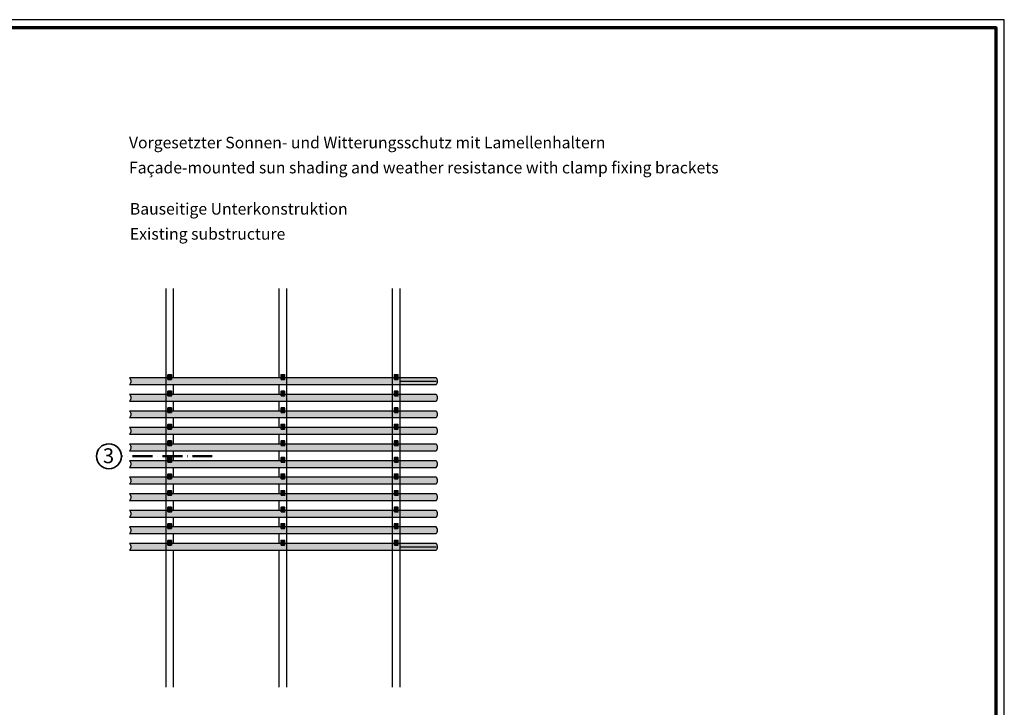
# Model space of a CAD drawing. Units: millimetres. Extents: x 680 to 6069, y -2981 to 862.
# Drawn here: x 1274 to 1869, y -554 to -139 of the extents above; entities that cross this region are included whole.
import ezdxf

# ---------------------------------------------------------------- set-up
doc = ezdxf.new("R2010")
doc.units = ezdxf.units.MM
doc.linetypes.add('ACAD_ISO10W100', pattern=[18, 12, -3, 0, -3])
doc.layers.add('nicht drucken', color=6, linetype='Continuous', plot=False)
for name, color, linetype, lineweight in [('Rahmen (ISO)', 7, 'Continuous', 70), ('S02_Beschriftung', 1, 'Continuous', 25), ('S03_AL_Kontur', 255, 'Continuous', 35), ('S19_Schnittlinie_dünn', 52, 'ACAD_ISO10W100', 50), ('S23_Konstruktion_025', 72, 'Continuous', 25), ('S37_Naht', 253, 'Continuous', 25)]:
    doc.layers.add(name, color=color, linetype=linetype, lineweight=lineweight)
doc.styles.add('K_A0_9', font='arial.ttf', dxfattribs={"height": 8.9808})
doc.styles.get("Standard").update_dxf_attribs({"font": 'arial.ttf'})

# ---------------------------------------------------------------- blocks, each defined once
blk = doc.blocks.new('Rahmen A0 ES')
at = {"layer": 'nicht drucken'}
blk.add_line((-1111, -980), (-1111, -139), dxfattribs=at)
blk.add_lwpolyline([(-2300, -980), (-1111, -980), (-1111, -139), (-2300, -139)], close=True, dxfattribs=at)
at = {"layer": 'Rahmen (ISO)'}
blk.add_lwpolyline([(-2295, -975), (-1116, -975), (-1116, -144), (-2295, -144)], close=True, dxfattribs=at)

msp = doc.modelspace()

# ---------------------------------------------------------------- hatches: boundary and pattern name
at = {"layer": 'S23_Konstruktion_025', "true_color": 0xc7c8ca}
h = msp.add_hatch(color=9, dxfattribs=at)
h.dxf.hatch_style = 1
h.paths.add_polyline_path([(1525.9, -355.22), (1340.75, -355.22, -0.45), (1340.75, -359.22), (1525.9, -359.22, 0.45)])
h = msp.add_hatch(color=9, dxfattribs=at)
h.dxf.hatch_style = 1
h.paths.add_polyline_path([(1363.95, -353.29), (1363.95, -355.22), (1366.09, -355.22), (1366.09, -353.29)])
h = msp.add_hatch(color=9, dxfattribs=at)
h.dxf.hatch_style = 1
h.paths.add_polyline_path([(1432.33, -353.29), (1432.33, -355.22), (1434.47, -355.22), (1434.47, -353.29)])
h.paths.add_polyline_path([(1434.47, -356.09), (1434.47, -355.22), (1432.33, -355.22), (1432.33, -356.09)])
h = msp.add_hatch(color=9, dxfattribs=at)
h.dxf.hatch_style = 1
h.paths.add_polyline_path([(1432.33, -353.29), (1432.33, -355.22), (1434.47, -355.22), (1434.47, -353.29)])
h = msp.add_hatch(color=9, dxfattribs=at)
h.dxf.hatch_style = 1
h.paths.add_polyline_path([(1500.72, -353.29), (1500.72, -355.22), (1502.86, -355.22), (1502.86, -353.29)])
h.paths.add_polyline_path([(1502.86, -356.09), (1502.86, -355.22), (1500.72, -355.22), (1500.72, -356.09)])
h = msp.add_hatch(color=9, dxfattribs=at)
h.dxf.hatch_style = 1
h.paths.add_polyline_path([(1525.9, -365.22), (1340.75, -365.22, -0.45), (1340.75, -369.22), (1525.9, -369.22, 0.45)])
h = msp.add_hatch(color=9, dxfattribs=at)
h.dxf.hatch_style = 1
h.paths.add_polyline_path([(1363.95, -363.29), (1363.95, -365.22), (1366.09, -365.22), (1366.09, -363.29)])
h.paths.add_polyline_path([(1366.09, -366.09), (1366.09, -365.22), (1363.95, -365.22), (1363.95, -366.09)])
h = msp.add_hatch(color=9, dxfattribs=at)
h.dxf.hatch_style = 1
h.paths.add_polyline_path([(1432.33, -363.29), (1432.33, -365.22), (1434.47, -365.22), (1434.47, -363.29)])
h.paths.add_polyline_path([(1434.47, -366.09), (1434.47, -365.22), (1432.33, -365.22), (1432.33, -366.09)])
h = msp.add_hatch(color=9, dxfattribs=at)
h.dxf.hatch_style = 1
h.paths.add_polyline_path([(1500.72, -363.29), (1500.72, -365.22), (1502.86, -365.22), (1502.86, -363.29)])
h.paths.add_polyline_path([(1502.86, -366.09), (1502.86, -365.22), (1500.72, -365.22), (1500.72, -366.09)])
h = msp.add_hatch(color=9, dxfattribs=at)
h.dxf.hatch_style = 1
h.paths.add_polyline_path([(1363.95, -373.29), (1363.95, -375.22), (1366.09, -375.22), (1366.09, -373.29)])
h.paths.add_polyline_path([(1366.09, -376.09), (1366.09, -375.22), (1363.95, -375.22), (1363.95, -376.09)])
h = msp.add_hatch(color=9, dxfattribs=at)
h.dxf.hatch_style = 1
h.paths.add_polyline_path([(1432.33, -373.29), (1432.33, -375.22), (1434.47, -375.22), (1434.47, -373.29)])
h.paths.add_polyline_path([(1434.47, -376.09), (1434.47, -375.22), (1432.33, -375.22), (1432.33, -376.09)])
h = msp.add_hatch(color=9, dxfattribs=at)
h.dxf.hatch_style = 1
h.paths.add_polyline_path([(1500.72, -373.29), (1500.72, -375.22), (1502.86, -375.22), (1502.86, -373.29)])
h.paths.add_polyline_path([(1502.86, -376.09), (1502.86, -375.22), (1500.72, -375.22), (1500.72, -376.09)])
h = msp.add_hatch(color=9, dxfattribs=at)
h.dxf.hatch_style = 1
h.paths.add_polyline_path([(1525.9, -375.22), (1340.75, -375.22, -0.45), (1340.75, -379.22), (1525.9, -379.22, 0.45)])
h = msp.add_hatch(color=9, dxfattribs=at)
h.dxf.hatch_style = 1
h.paths.add_polyline_path([(1525.9, -385.22), (1340.75, -385.22, -0.45), (1340.75, -389.22), (1525.9, -389.22, 0.45)])
h = msp.add_hatch(color=9, dxfattribs=at)
h.dxf.hatch_style = 1
h.paths.add_polyline_path([(1363.95, -383.29), (1363.95, -385.22), (1366.09, -385.22), (1366.09, -383.29)])
h.paths.add_polyline_path([(1366.09, -386.09), (1366.09, -385.22), (1363.95, -385.22), (1363.95, -386.09)])
h = msp.add_hatch(color=9, dxfattribs=at)
h.dxf.hatch_style = 1
h.paths.add_polyline_path([(1432.33, -383.29), (1432.33, -385.22), (1434.47, -385.22), (1434.47, -383.29)])
h.paths.add_polyline_path([(1434.47, -386.09), (1434.47, -385.22), (1432.33, -385.22), (1432.33, -386.09)])
h = msp.add_hatch(color=9, dxfattribs=at)
h.dxf.hatch_style = 1
h.paths.add_polyline_path([(1500.72, -383.29), (1500.72, -385.22), (1502.86, -385.22), (1502.86, -383.29)])
h.paths.add_polyline_path([(1502.86, -386.09), (1502.86, -385.22), (1500.72, -385.22), (1500.72, -386.09)])
h = msp.add_hatch(color=9, dxfattribs=at)
h.dxf.hatch_style = 1
h.paths.add_polyline_path([(1525.9, -395.22), (1340.75, -395.22, -0.45), (1340.75, -399.22), (1525.9, -399.22, 0.45)])
h = msp.add_hatch(color=9, dxfattribs=at)
h.dxf.hatch_style = 1
h.paths.add_polyline_path([(1363.95, -393.29), (1363.95, -395.22), (1366.09, -395.22), (1366.09, -393.29)])
h.paths.add_polyline_path([(1366.09, -396.09), (1366.09, -395.22), (1363.95, -395.22), (1363.95, -396.09)])
h = msp.add_hatch(color=9, dxfattribs=at)
h.dxf.hatch_style = 1
h.paths.add_polyline_path([(1432.33, -393.29), (1432.33, -395.22), (1434.47, -395.22), (1434.47, -393.29)])
h.paths.add_polyline_path([(1434.47, -396.09), (1434.47, -395.22), (1432.33, -395.22), (1432.33, -396.09)])
h = msp.add_hatch(color=9, dxfattribs=at)
h.dxf.hatch_style = 1
h.paths.add_polyline_path([(1500.72, -393.29), (1500.72, -395.22), (1502.86, -395.22), (1502.86, -393.29)])
h.paths.add_polyline_path([(1502.86, -396.09), (1502.86, -395.22), (1500.72, -395.22), (1500.72, -396.09)])
h = msp.add_hatch(color=9, dxfattribs=at)
h.dxf.hatch_style = 1
h.paths.add_polyline_path([(1363.95, -403.29), (1363.95, -405.22), (1366.09, -405.22), (1366.09, -403.29)])
h.paths.add_polyline_path([(1366.09, -406.09), (1366.09, -405.22), (1363.95, -405.22), (1363.95, -406.09)])
h = msp.add_hatch(color=9, dxfattribs=at)
h.dxf.hatch_style = 1
h.paths.add_polyline_path([(1432.33, -403.29), (1432.33, -405.22), (1434.47, -405.22), (1434.47, -403.29)])
h.paths.add_polyline_path([(1434.47, -406.09), (1434.47, -405.22), (1432.33, -405.22), (1432.33, -406.09)])
h = msp.add_hatch(color=9, dxfattribs=at)
h.dxf.hatch_style = 1
h.paths.add_polyline_path([(1500.72, -403.29), (1500.72, -405.22), (1502.86, -405.22), (1502.86, -403.29)])
h.paths.add_polyline_path([(1502.86, -406.09), (1502.86, -405.22), (1500.72, -405.22), (1500.72, -406.09)])
h = msp.add_hatch(color=9, dxfattribs=at)
h.dxf.hatch_style = 1
h.paths.add_polyline_path([(1525.9, -405.22), (1340.75, -405.22, -0.45), (1340.75, -409.22), (1525.9, -409.22, 0.45)])
h = msp.add_hatch(color=9, dxfattribs=at)
h.dxf.hatch_style = 1
h.paths.add_polyline_path([(1525.9, -415.22), (1340.75, -415.22, -0.45), (1340.75, -419.22), (1525.9, -419.22, 0.45)])
h = msp.add_hatch(color=9, dxfattribs=at)
h.dxf.hatch_style = 1
h.paths.add_polyline_path([(1363.95, -413.29), (1363.95, -415.22), (1366.09, -415.22), (1366.09, -413.29)])
h.paths.add_polyline_path([(1366.09, -416.09), (1366.09, -415.22), (1363.95, -415.22), (1363.95, -416.09)])
h = msp.add_hatch(color=9, dxfattribs=at)
h.dxf.hatch_style = 1
h.paths.add_polyline_path([(1432.33, -413.29), (1432.33, -415.22), (1434.47, -415.22), (1434.47, -413.29)])
h.paths.add_polyline_path([(1434.47, -416.09), (1434.47, -415.22), (1432.33, -415.22), (1432.33, -416.09)])
h = msp.add_hatch(color=9, dxfattribs=at)
h.dxf.hatch_style = 1
h.paths.add_polyline_path([(1500.72, -413.29), (1500.72, -415.22), (1502.86, -415.22), (1502.86, -413.29)])
h.paths.add_polyline_path([(1502.86, -416.09), (1502.86, -415.22), (1500.72, -415.22), (1500.72, -416.09)])
h = msp.add_hatch(color=9, dxfattribs=at)
h.dxf.hatch_style = 1
h.paths.add_polyline_path([(1525.9, -425.22), (1340.75, -425.22, -0.45), (1340.75, -429.22), (1525.9, -429.22, 0.45)])
h = msp.add_hatch(color=9, dxfattribs=at)
h.dxf.hatch_style = 1
h.paths.add_polyline_path([(1363.95, -423.29), (1363.95, -425.22), (1366.09, -425.22), (1366.09, -423.29)])
h.paths.add_polyline_path([(1366.09, -426.09), (1366.09, -425.22), (1363.95, -425.22), (1363.95, -426.09)])
h = msp.add_hatch(color=9, dxfattribs=at)
h.dxf.hatch_style = 1
h.paths.add_polyline_path([(1432.33, -423.29), (1432.33, -425.22), (1434.47, -425.22), (1434.47, -423.29)])
h.paths.add_polyline_path([(1434.47, -426.09), (1434.47, -425.22), (1432.33, -425.22), (1432.33, -426.09)])
h = msp.add_hatch(color=9, dxfattribs=at)
h.dxf.hatch_style = 1
h.paths.add_polyline_path([(1500.72, -423.29), (1500.72, -425.22), (1502.86, -425.22), (1502.86, -423.29)])
h.paths.add_polyline_path([(1502.86, -426.09), (1502.86, -425.22), (1500.72, -425.22), (1500.72, -426.09)])
h = msp.add_hatch(color=9, dxfattribs=at)
h.dxf.hatch_style = 1
h.paths.add_polyline_path([(1363.95, -433.29), (1363.95, -435.22), (1366.09, -435.22), (1366.09, -433.29)])
h.paths.add_polyline_path([(1366.09, -436.09), (1366.09, -435.22), (1363.95, -435.22), (1363.95, -436.09)])
h = msp.add_hatch(color=9, dxfattribs=at)
h.dxf.hatch_style = 1
h.paths.add_polyline_path([(1432.33, -433.29), (1432.33, -435.22), (1434.47, -435.22), (1434.47, -433.29)])
h.paths.add_polyline_path([(1434.47, -436.09), (1434.47, -435.22), (1432.33, -435.22), (1432.33, -436.09)])
h = msp.add_hatch(color=9, dxfattribs=at)
h.dxf.hatch_style = 1
h.paths.add_polyline_path([(1500.72, -433.29), (1500.72, -435.22), (1502.86, -435.22), (1502.86, -433.29)])
h.paths.add_polyline_path([(1502.86, -436.09), (1502.86, -435.22), (1500.72, -435.22), (1500.72, -436.09)])
h = msp.add_hatch(color=9, dxfattribs=at)
h.dxf.hatch_style = 1
h.paths.add_polyline_path([(1525.9, -435.22), (1340.75, -435.22, -0.45), (1340.75, -439.22), (1525.9, -439.22, 0.45)])
h = msp.add_hatch(color=9, dxfattribs=at)
h.dxf.hatch_style = 1
h.paths.add_polyline_path([(1525.9, -445.22), (1340.75, -445.22, -0.45), (1340.75, -449.22), (1525.9, -449.22, 0.45)])
h = msp.add_hatch(color=9, dxfattribs=at)
h.dxf.hatch_style = 1
h.paths.add_polyline_path([(1363.95, -443.29), (1363.95, -445.22), (1366.09, -445.22), (1366.09, -443.29)])
h.paths.add_polyline_path([(1366.09, -446.09), (1366.09, -445.22), (1363.95, -445.22), (1363.95, -446.09)])
h = msp.add_hatch(color=9, dxfattribs=at)
h.dxf.hatch_style = 1
h.paths.add_polyline_path([(1432.33, -443.29), (1432.33, -445.22), (1434.47, -445.22), (1434.47, -443.29)])
h.paths.add_polyline_path([(1434.47, -446.09), (1434.47, -445.22), (1432.33, -445.22), (1432.33, -446.09)])
h = msp.add_hatch(color=9, dxfattribs=at)
h.dxf.hatch_style = 1
h.paths.add_polyline_path([(1500.72, -443.29), (1500.72, -445.22), (1502.86, -445.22), (1502.86, -443.29)])
h.paths.add_polyline_path([(1502.86, -446.09), (1502.86, -445.22), (1500.72, -445.22), (1500.72, -446.09)])
h = msp.add_hatch(color=9, dxfattribs=at)
h.dxf.hatch_style = 1
h.paths.add_polyline_path([(1525.9, -455.22), (1340.75, -455.22, -0.45), (1340.75, -459.22), (1525.9, -459.22, 0.45)])
h = msp.add_hatch(color=9, dxfattribs=at)
h.dxf.hatch_style = 1
h.paths.add_polyline_path([(1363.95, -453.29), (1363.95, -455.22), (1366.09, -455.22), (1366.09, -453.29)])
h.paths.add_polyline_path([(1366.09, -456.09), (1366.09, -455.22), (1363.95, -455.22), (1363.95, -456.09)])
h = msp.add_hatch(color=9, dxfattribs=at)
h.dxf.hatch_style = 1
h.paths.add_polyline_path([(1432.33, -453.29), (1432.33, -455.22), (1434.47, -455.22), (1434.47, -453.29)])
h.paths.add_polyline_path([(1434.47, -456.09), (1434.47, -455.22), (1432.33, -455.22), (1432.33, -456.09)])
h = msp.add_hatch(color=9, dxfattribs=at)
h.dxf.hatch_style = 1
h.paths.add_polyline_path([(1500.72, -453.29), (1500.72, -455.22), (1502.86, -455.22), (1502.86, -453.29)])
h.paths.add_polyline_path([(1502.86, -456.09), (1502.86, -455.22), (1500.72, -455.22), (1500.72, -456.09)])

# ---------------------------------------------------------------- linework, layer by layer
at = {"layer": 'S03_AL_Kontur'}
for p, q in [((1363.95, -355.22), (1366.09, -355.22)), ((1432.33, -355.22), (1434.47, -355.22)), ((1500.72, -355.22), (1502.86, -355.22)), ((1399.13, -357.22), (1399.13, -357.22)), ((1363.95, -365.22), (1366.09, -365.22)), ((1432.33, -365.22), (1434.47, -365.22)), ((1500.72, -365.22), (1502.86, -365.22)), ((1363.95, -375.22), (1366.09, -375.22)), ((1432.33, -375.22), (1434.47, -375.22)), ((1500.72, -375.22), (1502.86, -375.22)), ((1363.95, -385.22), (1366.09, -385.22)), ((1432.33, -385.22), (1434.47, -385.22)), ((1500.72, -385.22), (1502.86, -385.22)), ((1363.95, -395.22), (1366.09, -395.22)), ((1432.33, -395.22), (1434.47, -395.22)), ((1500.72, -395.22), (1502.86, -395.22)), ((1363.95, -405.22), (1366.09, -405.22)), ((1432.33, -405.22), (1434.47, -405.22)), ((1500.72, -405.22), (1502.86, -405.22)), ((1363.95, -415.22), (1366.09, -415.22)), ((1432.33, -415.22), (1434.47, -415.22)), ((1500.72, -415.22), (1502.86, -415.22)), ((1363.95, -425.22), (1366.09, -425.22)), ((1432.33, -425.22), (1434.47, -425.22)), ((1500.72, -425.22), (1502.86, -425.22)), ((1363.95, -435.22), (1366.09, -435.22)), ((1432.33, -435.22), (1434.47, -435.22)), ((1500.72, -435.22), (1502.86, -435.22)), ((1363.95, -445.22), (1366.09, -445.22)), ((1432.33, -445.22), (1434.47, -445.22)), ((1500.72, -445.22), (1502.86, -445.22)), ((1363.95, -455.22), (1366.09, -455.22)), ((1432.33, -455.22), (1434.47, -455.22)), ((1500.72, -455.22), (1502.86, -455.22))]:
    msp.add_line(p, q, dxfattribs=at)
for points in [[(1363.95, -356.09), (1366.09, -356.09), (1366.09, -353.29), (1363.95, -353.29)], [(1432.33, -356.09), (1434.47, -356.09), (1434.47, -353.29), (1432.33, -353.29)], [(1500.72, -356.09), (1502.86, -356.09), (1502.86, -353.29), (1500.72, -353.29)], [(1363.95, -366.09), (1366.09, -366.09), (1366.09, -363.29), (1363.95, -363.29)], [(1432.33, -366.09), (1434.47, -366.09), (1434.47, -363.29), (1432.33, -363.29)], [(1500.72, -366.09), (1502.86, -366.09), (1502.86, -363.29), (1500.72, -363.29)], [(1363.95, -376.09), (1366.09, -376.09), (1366.09, -373.29), (1363.95, -373.29)], [(1432.33, -376.09), (1434.47, -376.09), (1434.47, -373.29), (1432.33, -373.29)], [(1500.72, -376.09), (1502.86, -376.09), (1502.86, -373.29), (1500.72, -373.29)], [(1363.95, -386.09), (1366.09, -386.09), (1366.09, -383.29), (1363.95, -383.29)], [(1432.33, -386.09), (1434.47, -386.09), (1434.47, -383.29), (1432.33, -383.29)], [(1500.72, -386.09), (1502.86, -386.09), (1502.86, -383.29), (1500.72, -383.29)], [(1363.95, -396.09), (1366.09, -396.09), (1366.09, -393.29), (1363.95, -393.29)], [(1432.33, -396.09), (1434.47, -396.09), (1434.47, -393.29), (1432.33, -393.29)], [(1500.72, -396.09), (1502.86, -396.09), (1502.86, -393.29), (1500.72, -393.29)], [(1363.95, -406.09), (1366.09, -406.09), (1366.09, -403.29), (1363.95, -403.29)], [(1432.33, -406.09), (1434.47, -406.09), (1434.47, -403.29), (1432.33, -403.29)], [(1500.72, -406.09), (1502.86, -406.09), (1502.86, -403.29), (1500.72, -403.29)], [(1363.95, -416.09), (1366.09, -416.09), (1366.09, -413.29), (1363.95, -413.29)], [(1432.33, -416.09), (1434.47, -416.09), (1434.47, -413.29), (1432.33, -413.29)], [(1500.72, -416.09), (1502.86, -416.09), (1502.86, -413.29), (1500.72, -413.29)], [(1363.95, -426.09), (1366.09, -426.09), (1366.09, -423.29), (1363.95, -423.29)], [(1432.33, -426.09), (1434.47, -426.09), (1434.47, -423.29), (1432.33, -423.29)], [(1500.72, -426.09), (1502.86, -426.09), (1502.86, -423.29), (1500.72, -423.29)], [(1363.95, -436.09), (1366.09, -436.09), (1366.09, -433.29), (1363.95, -433.29)], [(1432.33, -436.09), (1434.47, -436.09), (1434.47, -433.29), (1432.33, -433.29)], [(1500.72, -436.09), (1502.86, -436.09), (1502.86, -433.29), (1500.72, -433.29)], [(1363.95, -446.09), (1366.09, -446.09), (1366.09, -443.29), (1363.95, -443.29)], [(1432.33, -446.09), (1434.47, -446.09), (1434.47, -443.29), (1432.33, -443.29)], [(1500.72, -446.09), (1502.86, -446.09), (1502.86, -443.29), (1500.72, -443.29)], [(1363.95, -456.09), (1366.09, -456.09), (1366.09, -453.29), (1363.95, -453.29)], [(1432.33, -456.09), (1434.47, -456.09), (1434.47, -453.29), (1432.33, -453.29)], [(1500.72, -456.09), (1502.86, -456.09), (1502.86, -453.29), (1500.72, -453.29)]]:
    msp.add_lwpolyline(points, close=True, dxfattribs=at)
msp.add_circle((1328.37, -402.5), 7.51, dxfattribs=at)
at = {"layer": 'S19_Schnittlinie_dünn'}
msp.add_line((1390.81, -402.5), (1335.88, -402.5), dxfattribs=at)
at = {"layer": 'S23_Konstruktion_025', "linetype": 'ByBlock'}
for p, q in [((1362.65, -301.32), (1362.65, -541.89)), ((1367.23, -301.32), (1367.23, -355.22)), ((1431.04, -301.32), (1431.04, -355.22)), ((1435.61, -301.32), (1435.61, -541.89)), ((1499.42, -301.32), (1499.42, -541.89)), ((1504, -301.32), (1504, -541.89)), ((1367.23, -359.22), (1367.23, -365.22)), ((1431.04, -359.22), (1431.04, -365.22)), ((1504, -357.22), (1525.9, -357.22)), ((1367.23, -369.22), (1367.23, -375.22)), ((1431.04, -369.22), (1431.04, -375.22)), ((1367.23, -379.22), (1367.23, -385.22)), ((1431.04, -379.22), (1431.04, -385.22)), ((1367.23, -389.22), (1367.23, -395.22)), ((1431.04, -389.22), (1431.04, -395.22)), ((1367.23, -399.22), (1367.23, -405.22)), ((1431.04, -399.22), (1431.04, -405.22)), ((1367.23, -409.22), (1367.23, -415.22)), ((1431.04, -409.22), (1431.04, -415.22)), ((1367.23, -419.22), (1367.23, -425.22)), ((1431.04, -419.22), (1431.04, -425.22)), ((1367.23, -429.22), (1367.23, -435.22)), ((1431.04, -429.22), (1431.04, -435.22)), ((1367.23, -439.22), (1367.23, -445.22)), ((1431.04, -439.22), (1431.04, -445.22)), ((1367.23, -449.22), (1367.23, -455.22)), ((1431.04, -449.22), (1431.04, -455.22)), ((1504, -457.23), (1525.91, -457.23)), ((1367.23, -459.22), (1367.23, -541.89)), ((1431.04, -459.22), (1431.04, -541.89))]:
    msp.add_line(p, q, dxfattribs=at)
at = {"layer": 'S37_Naht'}
for points in [[(1525.9, -355.22), (1340.75, -355.22, -0.45), (1340.75, -359.22), (1525.9, -359.22, 0.45)], [(1525.9, -365.22), (1340.75, -365.22, -0.45), (1340.75, -369.22), (1525.9, -369.22, 0.45)], [(1525.9, -375.22), (1340.75, -375.22, -0.45), (1340.75, -379.22), (1525.9, -379.22, 0.45)], [(1525.9, -385.22), (1340.75, -385.22, -0.45), (1340.75, -389.22), (1525.9, -389.22, 0.45)], [(1525.9, -395.22), (1340.75, -395.22, -0.45), (1340.75, -399.22), (1525.9, -399.22, 0.45)], [(1525.9, -405.22), (1340.75, -405.22, -0.45), (1340.75, -409.22), (1525.9, -409.22, 0.45)], [(1525.9, -415.22), (1340.75, -415.22, -0.45), (1340.75, -419.22), (1525.9, -419.22, 0.45)], [(1525.9, -425.22), (1340.75, -425.22, -0.45), (1340.75, -429.22), (1525.9, -429.22, 0.45)], [(1525.9, -435.22), (1340.75, -435.22, -0.45), (1340.75, -439.22), (1525.9, -439.22, 0.45)], [(1525.9, -445.22), (1340.75, -445.22, -0.45), (1340.75, -449.22), (1525.9, -449.22, 0.45)], [(1525.9, -455.22), (1340.75, -455.22, -0.45), (1340.75, -459.22), (1525.9, -459.22, 0.45)]]:
    msp.add_lwpolyline(points, format="xyb", close=True, dxfattribs=at)

# ---------------------------------------------------------------- block references
msp.add_blockref('Rahmen A0 ES', (2980, 0))

# ---------------------------------------------------------------- texts
at = {"layer": 'S02_Beschriftung', "color": 7, "linetype": 'Continuous'}
for s, p in [('Vorgesetzter Sonnen- und Witterungsschutz mit Lamellenhaltern', (1340.47, -216.65)), ('Façade-mounted sun shading and weather resistance with clamp fixing brackets', (1340.47, -231.78)), ('Bauseitige Unterkonstruktion', (1341.02, -256.65)), ('Existing substructure', (1341.02, -271.78))]:
    msp.add_text(s, height=6.9851, dxfattribs=at).set_placement(p)
at = {"layer": 'S02_Beschriftung', "style": 'K_A0_9'}
msp.add_text('3', height=8.98, dxfattribs=at).set_placement((1324.72, -406.71))

doc.saveas('drawing.dxf')
